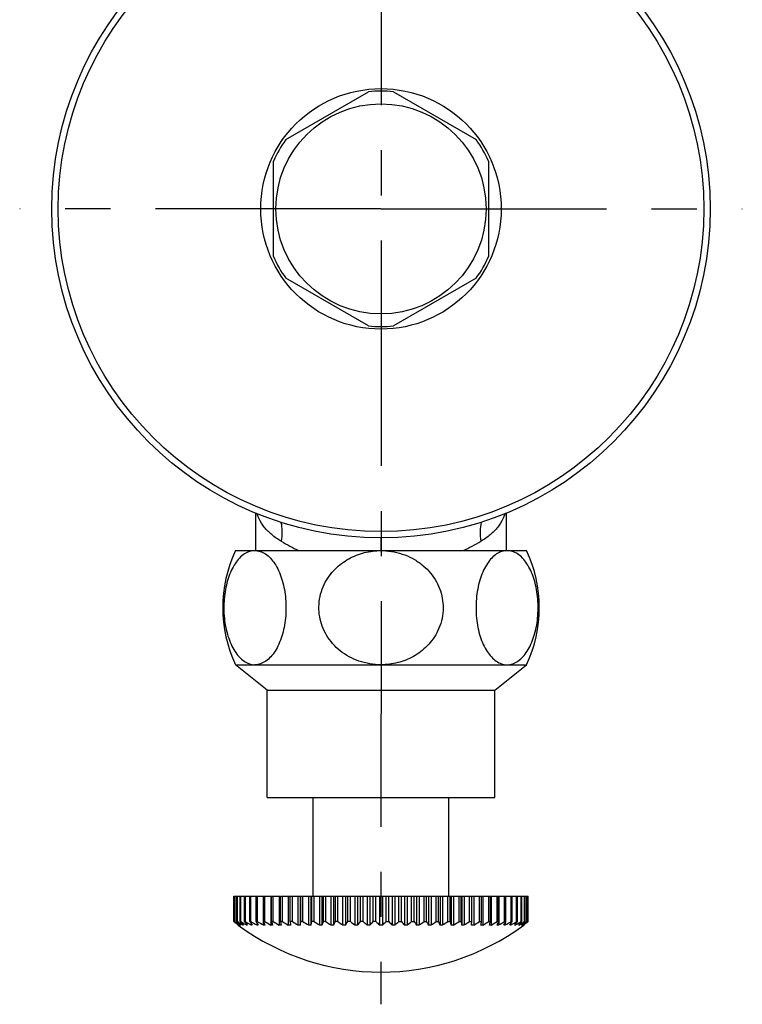
# Model space of a CAD drawing. Units: inches. Extents: x 0 to 34, y 0 to 22.
# Drawn here: x 13.5 to 15.7, y 14.3 to 17.4 of the extents above; entities that cross this region are included whole.
import ezdxf

# ---------------------------------------------------------------- set-up
doc = ezdxf.new("R2010")
doc.units = ezdxf.units.IN
doc.header["$LTSCALE"] = 1.87
doc.header["$MEASUREMENT"] = 0
doc.linetypes.add('CENTER', pattern=[0.6, 0.375, -0.075, 0.075, -0.075])
doc.layers.get('0').update_dxf_attribs({"linetype": 'CONTINUOUS'})
doc.layers.add('DEFAULT_1', color=7, linetype='CENTER')

msp = doc.modelspace()

# ---------------------------------------------------------------- linework, layer by layer
at = {"color": 7, "linetype": 'Continuous'}
for p, q in [((14.3066, 16.9772), (14.564, 17.1258)), ((14.6413, 17.1258), (14.8986, 16.9772)), ((14.268, 16.6131), (14.268, 16.9102)), ((14.9373, 16.9102), (14.9373, 16.6131)), ((14.564, 16.3976), (14.3066, 16.5461)), ((14.8986, 16.5461), (14.6413, 16.3976)), ((14.2129, 15.6987), (14.2129, 15.8152)), ((14.9924, 15.6987), (14.9924, 15.8152)), ((14.1498, 15.6987), (15.0554, 15.6987)), ((14.1499, 15.3438), (15.0554, 15.3438)), ((14.2483, 15.2651), (14.1499, 15.3438)), ((14.9569, 15.2651), (15.0554, 15.3438)), ((14.2483, 15.2651), (14.9569, 15.2651)), ((14.2483, 14.9304), (14.2483, 15.2651)), ((14.9569, 14.9304), (14.9569, 15.2651)), ((14.2483, 14.9304), (14.9569, 14.9304)), ((14.392, 14.6239), (14.392, 14.9304)), ((14.8132, 14.6239), (14.8132, 14.9304)), ((14.1447, 14.6239), (14.2365, 14.6239)), ((14.1447, 14.5451), (14.1447, 14.6239)), ((14.1451, 14.5451), (14.1451, 14.6239)), ((14.1479, 14.5451), (14.1479, 14.6239)), ((14.1489, 14.5451), (14.1489, 14.6239)), ((14.1545, 14.5451), (14.1545, 14.6239)), ((14.1562, 14.5451), (14.1562, 14.6239)), ((14.1645, 14.5451), (14.1645, 14.6239)), ((14.1669, 14.5451), (14.1669, 14.6239)), ((14.1778, 14.5451), (14.1778, 14.6239)), ((14.1809, 14.5451), (14.1809, 14.6239)), ((14.1944, 14.5451), (14.1944, 14.6239)), ((14.1981, 14.5451), (14.1981, 14.6239)), ((14.2141, 14.5451), (14.2141, 14.6239)), ((14.2184, 14.5451), (14.2184, 14.6239)), ((14.2365, 14.6239), (14.2365, 14.5343)), ((14.2367, 14.6239), (14.2616, 14.6239)), ((14.2367, 14.5451), (14.2367, 14.6239)), ((14.2416, 14.5451), (14.2416, 14.6239)), ((14.2597, 14.6239), (14.2597, 14.5343)), ((14.2621, 14.6239), (14.2877, 14.6239)), ((14.2621, 14.5451), (14.2621, 14.6239)), ((14.2675, 14.5451), (14.2675, 14.6239)), ((14.2856, 14.6239), (14.2856, 14.5343)), ((14.2902, 14.6239), (14.9431, 14.6239)), ((14.2902, 14.5451), (14.2902, 14.6239)), ((14.2961, 14.5451), (14.2961, 14.6239)), ((14.3139, 14.6239), (14.3139, 14.5343)), ((14.3205, 14.5451), (14.3205, 14.6239)), ((14.3269, 14.5451), (14.3269, 14.6239)), ((14.3444, 14.6239), (14.3444, 14.5343)), ((14.3517, 14.6239), (14.3517, 14.5343)), ((14.3531, 14.5451), (14.3531, 14.6239)), ((14.3598, 14.5451), (14.3598, 14.6239)), ((14.3768, 14.6239), (14.3768, 14.5343)), ((14.3845, 14.6239), (14.3845, 14.5343)), ((14.3875, 14.5451), (14.3875, 14.6239)), ((14.3946, 14.5451), (14.3946, 14.6239)), ((14.411, 14.6239), (14.411, 14.5343)), ((14.4191, 14.6239), (14.4191, 14.5343)), ((14.4236, 14.5451), (14.4236, 14.6239)), ((14.431, 14.5451), (14.431, 14.6239)), ((14.4466, 14.6239), (14.4466, 14.5343)), ((14.455, 14.6239), (14.455, 14.5343)), ((14.461, 14.5451), (14.461, 14.6239)), ((14.4687, 14.5451), (14.4687, 14.6239)), ((14.4834, 14.6239), (14.4834, 14.5343)), ((14.492, 14.6239), (14.492, 14.5343)), ((14.4996, 14.5451), (14.4996, 14.6239)), ((14.5074, 14.5451), (14.5074, 14.6239)), ((14.5212, 14.6239), (14.5212, 14.5343)), ((14.5299, 14.6239), (14.5299, 14.5343)), ((14.5388, 14.5451), (14.5388, 14.6239)), ((14.5468, 14.5451), (14.5468, 14.6239)), ((14.5595, 14.6239), (14.5595, 14.5343)), ((14.5684, 14.6239), (14.5684, 14.5343)), ((14.5786, 14.5451), (14.5786, 14.6239)), ((14.5866, 14.5451), (14.5866, 14.6239)), ((14.5982, 14.6239), (14.5982, 14.5343)), ((14.6071, 14.6239), (14.6071, 14.5343)), ((14.6186, 14.5451), (14.6186, 14.6239)), ((14.6266, 14.5451), (14.6266, 14.6239)), ((14.6369, 14.6239), (14.6369, 14.5343)), ((14.6457, 14.6239), (14.6457, 14.5343)), ((14.6584, 14.5451), (14.6584, 14.6239)), ((14.6664, 14.5451), (14.6664, 14.6239)), ((14.6753, 14.6239), (14.6753, 14.5343)), ((14.6841, 14.6239), (14.6841, 14.5343)), ((14.6979, 14.5451), (14.6979, 14.6239)), ((14.7057, 14.5451), (14.7057, 14.6239)), ((14.7132, 14.6239), (14.7132, 14.5343)), ((14.7218, 14.6239), (14.7218, 14.5343)), ((14.7366, 14.5451), (14.7366, 14.6239)), ((14.7442, 14.5451), (14.7442, 14.6239)), ((14.7502, 14.6239), (14.7502, 14.5343)), ((14.7586, 14.6239), (14.7586, 14.5343)), ((14.7742, 14.5451), (14.7742, 14.6239)), ((14.7816, 14.5451), (14.7816, 14.6239)), ((14.7862, 14.6239), (14.7862, 14.5343)), ((14.7942, 14.6239), (14.7942, 14.5343)), ((14.8106, 14.5451), (14.8106, 14.6239)), ((14.8177, 14.5451), (14.8177, 14.6239)), ((14.8207, 14.6239), (14.8207, 14.5343)), ((14.8284, 14.6239), (14.8284, 14.5343)), ((14.8454, 14.5451), (14.8454, 14.6239)), ((14.8521, 14.5451), (14.8521, 14.6239)), ((14.8536, 14.6239), (14.8536, 14.5343)), ((14.8609, 14.6239), (14.8609, 14.5343)), ((14.8783, 14.5451), (14.8783, 14.6239)), ((14.8847, 14.5451), (14.8847, 14.6239)), ((14.8913, 14.6239), (14.8913, 14.5343)), ((14.9092, 14.5451), (14.9092, 14.6239)), ((14.9151, 14.5451), (14.9151, 14.6239)), ((14.9196, 14.6239), (14.9196, 14.5343)), ((14.9377, 14.5451), (14.9377, 14.6239)), ((14.9431, 14.5451), (14.9431, 14.6239)), ((14.9436, 14.6239), (14.9685, 14.6239)), ((14.9455, 14.6239), (14.9455, 14.5343)), ((14.9636, 14.5451), (14.9636, 14.6239)), ((14.9685, 14.5451), (14.9685, 14.6239)), ((14.9688, 14.6239), (15.0601, 14.6239)), ((14.9688, 14.6239), (14.9688, 14.5343)), ((14.9869, 14.5451), (14.9869, 14.6239)), ((14.9912, 14.5451), (14.9912, 14.6239)), ((15.0071, 14.5451), (15.0071, 14.6239)), ((15.0108, 14.5451), (15.0108, 14.6239)), ((15.0243, 14.5451), (15.0243, 14.6239)), ((15.0274, 14.5451), (15.0274, 14.6239)), ((15.0383, 14.5451), (15.0383, 14.6239)), ((15.0407, 14.5451), (15.0407, 14.6239)), ((15.049, 14.5451), (15.049, 14.6239)), ((15.0508, 14.5451), (15.0508, 14.6239)), ((15.0563, 14.5451), (15.0563, 14.6239)), ((15.0574, 14.5451), (15.0574, 14.6239)), ((15.0601, 14.5451), (15.0601, 14.6239)), ((15.0603, 14.6239), (15.0605, 14.6239)), ((15.0605, 14.5451), (15.0605, 14.6239)), ((14.1449, 14.5451), (14.1447, 14.5451)), ((14.1489, 14.5451), (14.1479, 14.5451)), ((14.1562, 14.5451), (14.1545, 14.5451)), ((14.1587, 14.5343), (14.1587, 14.5343)), ((14.16, 14.5349), (14.16, 14.5343)), ((14.1608, 14.5343), (14.16, 14.5343)), ((14.1669, 14.5451), (14.1645, 14.5451)), ((14.1647, 14.5357), (14.1647, 14.5343)), ((14.1663, 14.5343), (14.1647, 14.5343)), ((14.1727, 14.5366), (14.1727, 14.5343)), ((14.175, 14.5343), (14.1727, 14.5343)), ((14.1809, 14.5451), (14.1778, 14.5451)), ((14.184, 14.5378), (14.184, 14.5343)), ((14.187, 14.5343), (14.184, 14.5343)), ((14.1981, 14.5451), (14.1944, 14.5451)), ((14.1984, 14.5394), (14.1984, 14.5343)), ((14.2022, 14.5343), (14.1984, 14.5343)), ((14.2184, 14.5451), (14.2141, 14.5451)), ((14.216, 14.5418), (14.216, 14.5343)), ((14.2204, 14.5343), (14.216, 14.5343)), ((14.2416, 14.5343), (14.2365, 14.5343)), ((14.2416, 14.5451), (14.2367, 14.5451)), ((14.2655, 14.5343), (14.2597, 14.5343)), ((14.2675, 14.5451), (14.2621, 14.5451)), ((14.2919, 14.5343), (14.2856, 14.5343)), ((14.2961, 14.5451), (14.2902, 14.5451)), ((14.3207, 14.5343), (14.3139, 14.5343)), ((14.3269, 14.5451), (14.3205, 14.5451)), ((14.3205, 14.5451), (14.3207, 14.5343)), ((14.3517, 14.5343), (14.3444, 14.5343)), ((14.3598, 14.5451), (14.3531, 14.5451)), ((14.3845, 14.5343), (14.3768, 14.5343)), ((14.3946, 14.5451), (14.3875, 14.5451)), ((14.4191, 14.5343), (14.411, 14.5343)), ((14.431, 14.5451), (14.4236, 14.5451)), ((14.455, 14.5343), (14.4466, 14.5343)), ((14.4687, 14.5451), (14.461, 14.5451)), ((14.492, 14.5343), (14.4834, 14.5343)), ((14.5074, 14.5451), (14.4996, 14.5451)), ((14.5299, 14.5343), (14.5212, 14.5343)), ((14.5468, 14.5451), (14.5388, 14.5451)), ((14.5684, 14.5343), (14.5595, 14.5343)), ((14.5866, 14.5451), (14.5786, 14.5451)), ((14.6071, 14.5343), (14.5982, 14.5343)), ((14.6186, 14.5451), (14.6266, 14.5451)), ((14.6457, 14.5343), (14.6369, 14.5343)), ((14.6584, 14.5451), (14.6664, 14.5451)), ((14.6841, 14.5343), (14.6753, 14.5343)), ((14.6979, 14.5451), (14.7057, 14.5451)), ((14.7218, 14.5343), (14.7132, 14.5343)), ((14.7366, 14.5451), (14.7442, 14.5451)), ((14.7586, 14.5343), (14.7502, 14.5343)), ((14.7742, 14.5451), (14.7816, 14.5451)), ((14.7942, 14.5343), (14.7862, 14.5343)), ((14.8106, 14.5451), (14.8177, 14.5451)), ((14.8284, 14.5343), (14.8207, 14.5343)), ((14.8454, 14.5451), (14.8521, 14.5451)), ((14.8609, 14.5343), (14.8536, 14.5343)), ((14.8783, 14.5451), (14.8847, 14.5451)), ((14.8845, 14.5343), (14.8847, 14.5451)), ((14.8913, 14.5343), (14.8845, 14.5343)), ((14.9092, 14.5451), (14.9151, 14.5451)), ((14.9196, 14.5343), (14.9133, 14.5343)), ((14.9377, 14.5451), (14.9431, 14.5451)), ((14.9455, 14.5343), (14.9398, 14.5343)), ((14.9636, 14.5451), (14.9685, 14.5451)), ((14.9688, 14.5343), (14.9637, 14.5343)), ((14.9892, 14.5343), (14.9848, 14.5343)), ((14.9869, 14.5451), (14.9912, 14.5451)), ((14.9892, 14.5418), (14.9892, 14.5343)), ((15.0068, 14.5343), (15.003, 14.5343)), ((15.0068, 14.5394), (15.0068, 14.5343)), ((15.0071, 14.5451), (15.0108, 14.5451)), ((15.0212, 14.5343), (15.0182, 14.5343)), ((15.0212, 14.5378), (15.0212, 14.5343)), ((15.0243, 14.5451), (15.0274, 14.5451)), ((15.0325, 14.5343), (15.0302, 14.5343)), ((15.0325, 14.5366), (15.0325, 14.5343)), ((15.0383, 14.5451), (15.0407, 14.5451)), ((15.0405, 14.5343), (15.039, 14.5343)), ((15.0405, 14.5357), (15.0405, 14.5343)), ((15.0452, 14.5343), (15.0444, 14.5343)), ((15.0452, 14.5349), (15.0452, 14.5343)), ((15.0465, 14.5343), (15.0465, 14.5343)), ((15.049, 14.5451), (15.0508, 14.5451)), ((15.0563, 14.5451), (15.0574, 14.5451)), ((15.0603, 14.5451), (15.0605, 14.5451))]:
    msp.add_line(p, q, dxfattribs=at)
at = {"color": 9, "linetype": 'Continuous'}
msp.add_line((14.6028, 15.6987), (14.6028, 15.738), dxfattribs=at)
at = {"color": 7, "linetype": 'Continuous'}
for radius in [1.0236, 0.3268]:
    msp.add_circle((14.6026, 16.7617), radius, dxfattribs=at)
at = {"color": 9, "linetype": 'Continuous'}
for radius in [1.0039, 0.374]:
    msp.add_circle((14.6026, 16.7617), radius, dxfattribs=at)
at = {"color": 7, "linetype": 'Continuous'}
for centre, radius, start, end in [((14.6026, 16.7617), 0.3661, 83.9389, 96.0611), ((14.6026, 16.7617), 0.3661, 143.9389, 156.0611), ((14.6026, 16.7617), 0.3661, 23.9389, 36.0611), ((14.6026, 16.7617), 0.3661, 203.9389, 216.0611), ((14.6026, 16.7617), 0.3661, 323.9389, 336.0611), ((14.6026, 16.7617), 0.3661, 263.9389, 276.0611), ((14.5289, 15.5213), 0.4185, 154.9229, 205.0898), ((14.6764, 15.5213), 0.4185, 334.9102, 25.0771), ((14.4835, 14.9961), 0.5638, 233.1139, 233.3409), ((14.4821, 14.9942), 0.5614, 233.3405, 234.0655), ((14.4754, 14.9577), 0.5287, 231.6124, 232.2568), ((14.4739, 14.9211), 0.4977, 229.0725, 230.0558), ((14.493, 15.0294), 0.594, 234.6023, 234.9157), ((14.492, 15.0279), 0.5923, 234.9156, 235.5376), ((14.4729, 14.9545), 0.5246, 232.2568, 232.8964), ((14.4805, 14.992), 0.5588, 234.0658, 234.3802), ((14.4698, 14.9162), 0.4912, 230.0565, 230.7136), ((14.4778, 14.8846), 0.4688, 226.4028, 227.1147), ((14.4792, 14.9901), 0.5565, 234.38, 235.0043), ((14.5053, 15.0588), 0.6211, 235.7962, 236.7164), ((14.4711, 14.9521), 0.5216, 232.8967, 233.2148), ((14.4907, 15.026), 0.5899, 235.5376, 236.1532), ((14.4745, 14.8811), 0.464, 227.1155, 227.3973), ((14.4674, 14.9133), 0.4875, 230.7141, 231.0321), ((14.6026, 15.1328), 0.7452, 233.4393, 306.5607), ((14.4705, 14.8767), 0.458, 227.3958, 228.3844), ((14.4897, 15.0245), 0.5882, 236.1533, 236.4587), ((14.482, 14.8432), 0.4355, 223.193, 225.1816), ((14.5042, 15.0571), 0.619, 236.7166, 237.3217), ((14.521, 15.0849), 0.6456, 236.7293, 237.6362), ((14.5036, 15.056), 0.6178, 237.3218, 237.6218), ((14.5202, 15.0835), 0.644, 237.6363, 238.5284), ((14.4987, 14.8084), 0.4151, 219.3701, 221.3335), ((14.539, 15.1057), 0.6652, 237.4265, 238.4185), ((14.5386, 15.1051), 0.6645, 238.4184, 239.2049), ((14.5273, 14.7768), 0.4056, 214.8381, 216.7255), ((14.5592, 15.121), 0.6797, 237.9066, 239.6699), ((14.5749, 14.7494), 0.4146, 209.5182, 211.2546), ((14.5814, 15.1302), 0.6885, 238.1821, 239.9365), ((14.6576, 14.727), 0.4585, 203.3691, 204.853), ((14.6051, 15.1328), 0.691, 238.2598, 240.0118), ((14.8225, 14.7103), 0.5842, 196.4229, 197.5344), ((14.6303, 15.1288), 0.6872, 238.1418, 239.8976), ((15.2867, 14.6998), 1.0084, 188.8213, 189.4451), ((14.6566, 15.1183), 0.6772, 237.8251, 239.5909), ((14.6841, 15.1016), 0.6612, 237.3014, 239.0834), ((13.14, 14.6984), 1.2228, 352.2862, 352.7984), ((14.7125, 15.0792), 0.64, 236.557, 238.3611), ((13.7772, 14.7076), 0.6316, 344.0712, 345.0913), ((14.7419, 15.0518), 0.6142, 235.5722, 237.4037), ((13.9832, 14.7231), 0.475, 336.5773, 337.9948), ((14.7721, 15.0202), 0.5848, 234.32, 236.1833), ((14.0913, 14.7444), 0.42, 329.9827, 331.6763), ((14.8032, 14.9854), 0.5529, 232.7653, 234.6633), ((14.1625, 14.7708), 0.4056, 324.3243, 326.1878), ((14.8355, 14.9484), 0.5199, 230.8636, 232.7966), ((14.2164, 14.8016), 0.4121, 319.547, 321.4997), ((14.8693, 14.9104), 0.4872, 228.5593, 230.5237), ((14.2609, 14.8359), 0.4307, 315.5519, 317.5384), ((14.9059, 14.8733), 0.4578, 225.787, 227.7678), ((14.3008, 14.8717), 0.4557, 312.2271, 314.2175), ((14.9443, 14.8359), 0.4307, 222.4613, 224.4478), ((14.336, 14.9104), 0.4872, 309.476, 311.4404), ((14.9889, 14.8016), 0.4121, 218.5, 220.4527), ((14.3697, 14.9484), 0.5199, 307.203, 309.1361), ((15.0427, 14.7708), 0.4056, 213.8119, 215.6754), ((14.402, 14.9854), 0.5529, 305.3364, 307.2344), ((15.1139, 14.7444), 0.42, 208.3234, 210.017), ((14.4331, 15.0202), 0.5848, 303.8164, 305.6797), ((15.222, 14.7231), 0.475, 202.0049, 203.4224), ((14.4634, 15.0518), 0.6142, 302.596, 304.4275), ((15.428, 14.7076), 0.6316, 194.9085, 195.9286), ((14.4927, 15.0792), 0.64, 301.6386, 303.4427), ((16.0653, 14.6984), 1.2228, 187.2015, 187.7137), ((14.5211, 15.1016), 0.6612, 300.9163, 302.6984), ((14.5486, 15.1183), 0.6772, 300.4088, 302.1747), ((13.9185, 14.6998), 1.0085, 350.555, 351.1788), ((14.575, 15.1288), 0.6872, 300.1021, 301.8579), ((14.3827, 14.7103), 0.5842, 342.4658, 343.5773), ((14.6001, 15.1328), 0.691, 299.9879, 301.7399), ((14.5476, 14.727), 0.4586, 335.1473, 336.6311), ((14.6239, 15.1302), 0.6885, 300.0632, 301.8176), ((14.6303, 14.7494), 0.4146, 328.7457, 330.482), ((14.646, 15.121), 0.6797, 300.3298, 302.0931), ((14.6779, 14.7768), 0.4056, 323.2748, 325.1622), ((14.6666, 15.1051), 0.6645, 300.7948, 301.5812), ((14.6662, 15.1057), 0.6652, 301.5812, 302.5732), ((14.7065, 14.8084), 0.4151, 318.6669, 320.6302), ((14.685, 15.0835), 0.644, 301.4713, 302.3634), ((14.6842, 15.0849), 0.6456, 302.3634, 303.2704), ((14.7232, 14.8432), 0.4355, 314.8187, 316.8073), ((14.7017, 15.056), 0.6178, 302.3779, 302.6779), ((14.701, 15.0571), 0.619, 302.678, 303.2831), ((14.7348, 14.8767), 0.458, 311.616, 312.6045), ((14.7155, 15.0245), 0.5882, 303.541, 303.8464), ((14.6999, 15.0588), 0.6211, 303.2833, 304.2036), ((14.7146, 15.026), 0.5899, 303.8465, 304.4621), ((14.7378, 14.9133), 0.4875, 308.9682, 309.2864), ((14.7307, 14.8811), 0.464, 312.603, 312.8851), ((14.726, 14.9901), 0.5565, 304.9954, 305.6198), ((14.7275, 14.8846), 0.4688, 312.8858, 313.5975), ((14.7355, 14.9162), 0.4912, 309.2868, 309.9437), ((14.7341, 14.9521), 0.5216, 306.7852, 307.1033), ((14.7134, 15.0277), 0.592, 304.462, 304.9582), ((14.7323, 14.9545), 0.5246, 307.1036, 307.7432), ((14.7247, 14.992), 0.5588, 305.6196, 305.934), ((14.7313, 14.9211), 0.4977, 309.9444, 310.9278), ((14.7124, 15.0292), 0.5938, 304.9582, 305.3974), ((14.7233, 14.994), 0.5612, 305.9342, 306.5674), ((14.7297, 14.9578), 0.5289, 307.7435, 308.4477), ((14.7219, 14.9959), 0.5636, 306.5671, 306.8858)]:
    msp.add_arc(centre, radius, start, end, dxfattribs=at)
at = {"color": 9, "linetype": 'Continuous'}
for centre, start, end in [((14.6365, 16.3087), 239.3527, 244.5978), ((14.5688, 16.3087), 295.4023, 300.6472)]:
    msp.add_arc(centre, 0.6753, start, end, dxfattribs=at)
for points, start_tangent, end_tangent in [([(14.2922, 15.7277), (14.2627, 15.7484), (14.2395, 15.7719), (14.2233, 15.7981), (14.2176, 15.8133)], (-0.860607, 0.50927), (-0.283785, 0.958888)), ([(14.9876, 15.8133), (14.9819, 15.798), (14.9657, 15.7718), (14.9425, 15.7483), (14.913, 15.7277)], (-0.283788, -0.958887), (-0.860606, -0.509271)), ([(14.2916, 15.7866), (14.2944, 15.7594), (14.2922, 15.7277)], (0.186661, -0.982424), (-0.152385, -0.988321)), ([(14.9137, 15.7866), (14.9109, 15.7594), (14.913, 15.7277)], (-0.186662, -0.982424), (0.152384, -0.988321))]:
    msp.add_spline(points, degree=3, dxfattribs=dict(at, start_tangent=start_tangent, end_tangent=end_tangent))
at = {"color": 7, "linetype": 'Continuous'}
for points, start_tangent, end_tangent in [([(14.2075, 15.6987), (14.1903, 15.6948), (14.1739, 15.6856), (14.1589, 15.6715), (14.1457, 15.6531), (14.1345, 15.631), (14.1254, 15.6056), (14.1189, 15.5778), (14.1151, 15.5486), (14.1139, 15.5188), (14.1155, 15.489), (14.1198, 15.46), (14.1268, 15.4325), (14.1363, 15.4076), (14.1479, 15.386), (14.1614, 15.3684), (14.1766, 15.3551), (14.1932, 15.3467), (14.2105, 15.3438)], (-0.998416, -0.056271), (1, 0)), ([(14.2135, 15.6987), (14.2308, 15.6948), (14.2472, 15.6856), (14.2621, 15.6715), (14.2753, 15.6531), (14.2866, 15.631), (14.2956, 15.6055), (14.3021, 15.5777), (14.306, 15.5485), (14.3071, 15.5187), (14.3055, 15.4889), (14.3012, 15.4599), (14.2942, 15.4325), (14.2848, 15.4076), (14.2732, 15.386), (14.2597, 15.3684), (14.2445, 15.3551), (14.2279, 15.3467), (14.2105, 15.3438)], (0.998416, -0.056271), (-1, 0)), ([(14.6026, 15.3438), (14.5676, 15.3468), (14.5341, 15.3553), (14.5033, 15.3689), (14.4757, 15.3873), (14.4523, 15.4096), (14.4335, 15.4354), (14.42, 15.4634), (14.4119, 15.4932), (14.4095, 15.5242), (14.4131, 15.5559), (14.4228, 15.5864), (14.4372, 15.6133), (14.4549, 15.6359), (14.475, 15.6547), (14.4968, 15.67), (14.5201, 15.6819), (14.5449, 15.6907), (14.5705, 15.6963), (14.5966, 15.6987)], (-1, 0.000001), (0.999603, 0.028169)), ([(14.6086, 15.6987), (14.6435, 15.6948), (14.6767, 15.6853), (14.7071, 15.6707), (14.7341, 15.6516), (14.7568, 15.6285), (14.7748, 15.6021), (14.7873, 15.5736), (14.7943, 15.5433), (14.7955, 15.512), (14.7906, 15.4803), (14.7797, 15.4502), (14.7644, 15.424), (14.746, 15.4022), (14.7255, 15.3841), (14.7032, 15.3696), (14.6796, 15.3584), (14.6546, 15.3503), (14.6288, 15.3455), (14.6026, 15.3438)], (0.999603, -0.028169), (-1, -0.000004)), ([(14.9917, 15.6987), (14.9747, 15.6949), (14.9584, 15.6858), (14.9435, 15.672), (14.9304, 15.6539), (14.9191, 15.6319), (14.91, 15.6067), (14.9033, 15.5789), (14.8993, 15.5492), (14.8981, 15.5191), (14.8997, 15.489), (14.9042, 15.4593), (14.9113, 15.4315), (14.9208, 15.4067), (14.9324, 15.3854), (14.946, 15.3679), (14.9611, 15.3549), (14.9776, 15.3466), (14.9947, 15.3438)], (-0.998416, -0.056271), (1, 0)), ([(14.9947, 15.3438), (15.0121, 15.3467), (15.0286, 15.3551), (15.0439, 15.3684), (15.0574, 15.386), (15.069, 15.4076), (15.0784, 15.4325), (15.0854, 15.46), (15.0897, 15.489), (15.0913, 15.5188), (15.0902, 15.5486), (15.0863, 15.5778), (15.0798, 15.6056), (15.0708, 15.631), (15.0595, 15.6531), (15.0463, 15.6715), (15.0314, 15.6856), (15.015, 15.6948), (14.9977, 15.6987)], (1, 0.000006), (-0.998416, 0.056271))]:
    msp.add_spline(points, degree=3, dxfattribs=dict(at, start_tangent=start_tangent, end_tangent=end_tangent))
at = {"layer": 'DEFAULT_1', "color": 7, "linetype": 'CENTER'}
for p, q in [((14.6027, 17.7853), (14.6026, 14.2877)), ((14.6026, 16.7617), (13.479, 16.7617)), ((14.6026, 16.7617), (15.7262, 16.7617))]:
    msp.add_line(p, q, dxfattribs=at)

doc.saveas('drawing.dxf')
